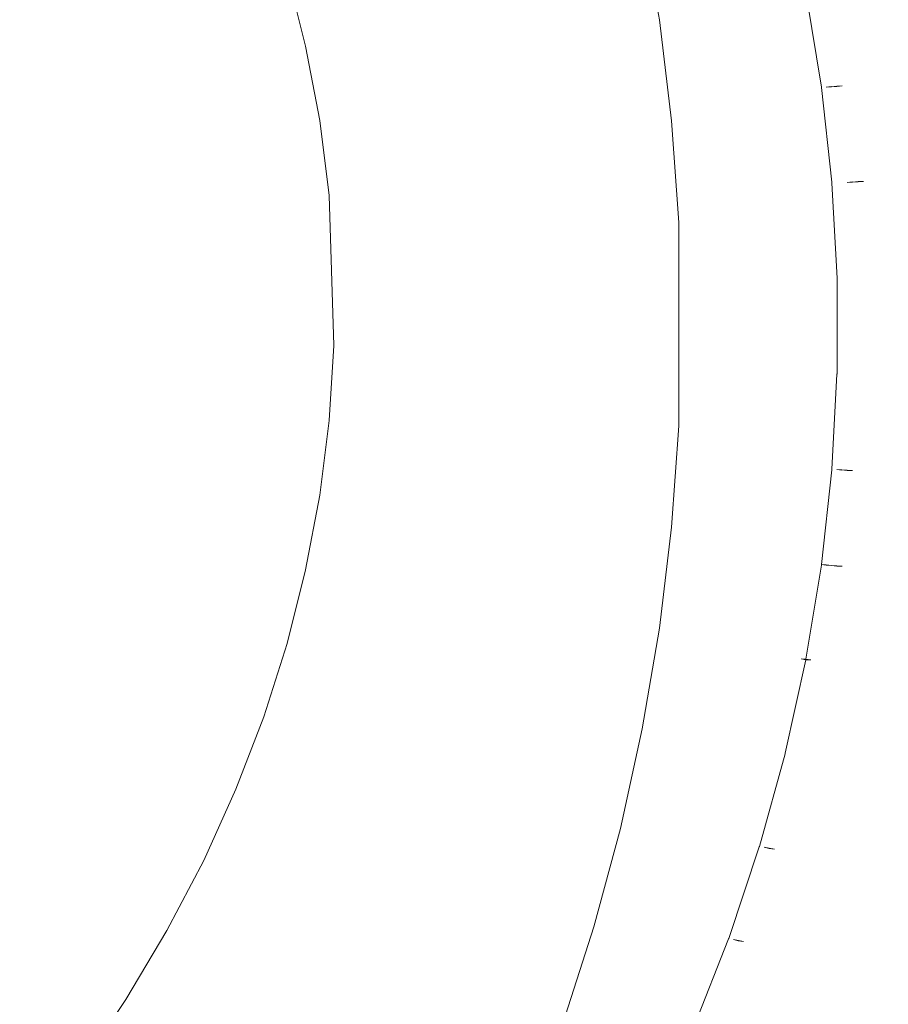
# Model space of a CAD drawing. Extents: x 0 to 1780, y -790 to 790.
# Drawn here: x 1577 to 1712, y 290 to 442 of the extents above; entities that cross this region are included whole.
import ezdxf

# ---------------------------------------------------------------- set-up
doc = ezdxf.new("R2010")
doc.units = 0
doc.header["$LTSCALE"] = 500
doc.header["$MEASUREMENT"] = 0
doc.layers.add('NOVOTERM_CERAMIKA', color=7, linetype='Continuous')
doc.layers.add('NOVOTERM_CERAMIKA_CZARNY', color=7, linetype='Continuous')

msp = doc.modelspace()

# ---------------------------------------------------------------- linework, layer by layer
at = {"layer": 'NOVOTERM_CERAMIKA', "lineweight": 0}
for points, invisible_edges in [([(1708.86, 432.18, 789.45), (1714.46, 594.48, 789.45), (1706.41, 447.08, 789.45), (1708.86, 432.18, 789.45)], 15), ([(1710.49, 417.2, 789.45), (1714.46, 594.48, 789.45), (1708.86, 432.18, 789.45), (1710.49, 417.2, 789.45)], 15), ([(1711.31, 402.19, 789.45), (1714.46, 594.48, 789.45), (1710.49, 417.2, 789.45), (1711.31, 402.19, 789.45)], 15), ([(1714.46, 195.52, 789.45), (1714.46, 594.48, 789.45), (1711.31, 402.19, 789.45), (1714.46, 195.52, 789.45)], 15), ([(1579.23, 525.07, 340.55), (1570.95, 535, 340.55), (1579.23, 269.9, 340.55), (1579.23, 525.07, 340.55)], 15), ([(1579.23, 269.9, 340.55), (1570.95, 535, 340.55), (1570.95, 259.98, 340.55), (1579.23, 269.9, 340.55)], 11), ([(1586.89, 514.88, 340.55), (1579.23, 525.07, 340.55), (1586.89, 280.09, 340.55), (1586.89, 514.88, 340.55)], 15), ([(1586.89, 280.09, 340.55), (1579.23, 525.07, 340.55), (1579.23, 269.9, 340.55), (1586.89, 280.09, 340.55)], 15), ([(1593.9, 504.45, 340.55), (1586.89, 514.88, 340.55), (1593.9, 290.53, 340.55), (1593.9, 504.45, 340.55)], 15), ([(1593.9, 290.53, 340.55), (1586.89, 514.88, 340.55), (1586.89, 280.09, 340.55), (1593.9, 290.53, 340.55)], 15), ([(1600.26, 493.79, 340.55), (1593.9, 504.45, 340.55), (1600.26, 301.18, 340.55), (1600.26, 493.79, 340.55)], 15), ([(1600.26, 301.18, 340.55), (1593.9, 504.45, 340.55), (1593.9, 290.53, 340.55), (1600.26, 301.18, 340.55)], 15), ([(1605.94, 482.94, 340.55), (1600.26, 493.79, 340.55), (1605.94, 312.04, 340.55), (1605.94, 482.94, 340.55)], 14), ([(1605.94, 312.04, 340.55), (1600.26, 493.79, 340.55), (1600.26, 301.18, 340.55), (1605.94, 312.04, 340.55)], 11), ([(1610.93, 471.91, 340.55), (1605.94, 482.94, 340.55), (1605.94, 312.04, 340.55), (1610.93, 471.91, 340.55)], 14), ([(1610.93, 323.07, 340.55), (1610.93, 471.91, 340.55), (1605.94, 312.04, 340.55), (1610.93, 323.07, 340.55)], 11), ([(1615.24, 460.72, 340.55), (1610.93, 471.91, 340.55), (1615.24, 334.25, 340.55), (1615.24, 460.72, 340.55)], 15), ([(1615.24, 334.25, 340.55), (1610.93, 471.91, 340.55), (1610.93, 323.07, 340.55), (1615.24, 334.25, 340.55)], 15), ([(1618.84, 449.4, 340.55), (1615.24, 460.72, 340.55), (1618.84, 345.57, 340.55), (1618.84, 449.4, 340.55)], 15), ([(1618.84, 345.57, 340.55), (1615.24, 460.72, 340.55), (1615.24, 334.25, 340.55), (1618.84, 345.57, 340.55)], 15), ([(1618.84, 449.4, 340.55), (1621.72, 437.98, 340.55), (1695.77, 445.99, 780.9), (1695.73, 446.15, 780.9)], 14), ([(1621.72, 437.98, 340.55), (1618.84, 449.4, 340.55), (1621.72, 357, 340.55), (1621.72, 437.98, 340.55)], 15), ([(1621.72, 357, 340.55), (1618.84, 449.4, 340.55), (1618.84, 345.57, 340.55), (1621.72, 357, 340.55)], 15), ([(1699.89, 446.32, 786.62), (1699.14, 446.24, 785.92), (1701.54, 431.66, 785.92), (1702.3, 431.7, 786.62)], 15), ([(1702.3, 431.7, 786.62), (1703.09, 431.74, 787.25), (1700.68, 446.4, 787.25), (1699.89, 446.32, 786.62)], 11), ([(1703.09, 431.74, 787.25), (1703.91, 431.79, 787.82), (1701.5, 446.49, 787.82), (1700.68, 446.4, 787.25)], 11), ([(1703.91, 431.79, 787.82), (1704.75, 431.85, 788.3), (1702.32, 446.6, 788.3), (1701.5, 446.49, 787.82)], 10), ([(1703.16, 446.69, 788.71), (1702.32, 446.6, 788.3), (1704.75, 431.85, 788.3), (1705.59, 431.91, 788.71)], 15), ([(1704, 446.78, 789.03), (1703.16, 446.69, 788.71), (1705.59, 431.91, 788.71), (1706.43, 431.97, 789.03)], 15), ([(1706.43, 431.97, 789.03), (1707.26, 432.04, 789.26), (1704.83, 446.88, 789.26), (1704, 446.78, 789.03)], 15), ([(1705.63, 446.98, 789.4), (1704.83, 446.88, 789.26), (1707.26, 432.04, 789.26), (1708.07, 432.11, 789.4)], 15), ([(1706.41, 447.08, 789.45), (1705.63, 446.98, 789.4), (1708.07, 432.11, 789.4), (1708.86, 432.18, 789.45)], 15), ([(1698.13, 431.58, 780.9), (1695.77, 445.99, 780.9), (1621.72, 437.98, 340.55), (1698.13, 431.58, 780.9)], 15), ([(1698.13, 431.58, 780.9), (1698.53, 431.58, 781.79), (1696.16, 446.01, 781.79), (1695.77, 445.99, 780.9)], 15), ([(1699, 431.58, 782.67), (1696.63, 446.03, 782.67), (1696.16, 446.01, 781.79), (1698.53, 431.58, 781.79)], 15), ([(1699.55, 431.59, 783.54), (1697.17, 446.07, 783.54), (1696.63, 446.03, 782.67), (1699, 431.58, 782.67)], 15), ([(1700.15, 431.6, 784.37), (1697.77, 446.12, 784.37), (1697.17, 446.07, 783.54), (1699.55, 431.59, 783.54)], 15), ([(1700.15, 431.6, 784.37), (1700.82, 431.63, 785.17), (1698.43, 446.18, 785.17), (1697.77, 446.12, 784.37)], 15), ([(1699.14, 446.24, 785.92), (1698.43, 446.18, 785.17), (1700.82, 431.63, 785.17), (1701.54, 431.66, 785.92)], 7), ([(1621.72, 437.98, 340.55), (1623.9, 426.47, 340.55), (1698.16, 431.42, 780.9), (1698.13, 431.58, 780.9)], 14), ([(1623.9, 426.47, 340.55), (1621.72, 437.98, 340.55), (1623.9, 368.51, 340.55), (1623.9, 426.47, 340.55)], 15), ([(1623.9, 368.51, 340.55), (1621.72, 437.98, 340.55), (1621.72, 357, 340.55), (1623.9, 368.51, 340.55)], 15), ([(1699.74, 416.94, 780.9), (1698.16, 431.42, 780.9), (1623.9, 426.47, 340.55), (1699.74, 416.94, 780.9)], 15), ([(1698.13, 431.58, 780.9), (1698.16, 431.42, 780.9), (1698.55, 431.43, 781.79), (1698.53, 431.58, 781.79)], 15), ([(1699.74, 416.94, 780.9), (1700.14, 416.92, 781.79), (1698.55, 431.43, 781.79), (1698.16, 431.42, 780.9)], 15), ([(1699.02, 431.45, 782.67), (1699, 431.58, 782.67), (1698.53, 431.58, 781.79), (1698.55, 431.43, 781.79)], 15), ([(1699.02, 431.45, 782.67), (1698.55, 431.43, 781.79), (1700.14, 416.92, 781.79), (1700.61, 416.92, 782.67)], 15), ([(1699.56, 431.47, 783.54), (1699.55, 431.59, 783.54), (1699, 431.58, 782.67), (1699.02, 431.45, 782.67)], 15), ([(1699.56, 431.47, 783.54), (1699.02, 431.45, 782.67), (1700.61, 416.92, 782.67), (1701.15, 416.91, 783.54)], 15), ([(1700.17, 431.51, 784.37), (1700.15, 431.6, 784.37), (1699.55, 431.59, 783.54), (1699.56, 431.47, 783.54)], 15), ([(1699.56, 431.47, 783.54), (1701.15, 416.91, 783.54), (1701.76, 416.91, 784.37), (1700.17, 431.51, 784.37)], 15), ([(1700.17, 431.51, 784.37), (1700.83, 431.55, 785.17), (1700.82, 431.63, 785.17), (1700.15, 431.6, 784.37)], 15), ([(1701.76, 416.91, 784.37), (1702.43, 416.92, 785.17), (1700.83, 431.55, 785.17), (1700.17, 431.51, 784.37)], 15), ([(1701.54, 431.66, 785.92), (1700.82, 431.63, 785.17), (1700.83, 431.55, 785.17), (1701.55, 431.59, 785.92)], 7), ([(1701.55, 431.59, 785.92), (1700.83, 431.55, 785.17), (1702.43, 416.92, 785.17), (1703.15, 416.93, 785.92)], 15), ([(1702.3, 431.7, 786.62), (1701.54, 431.66, 785.92), (1701.55, 431.59, 785.92), (1702.3, 431.64, 786.62)], 15), ([(1702.3, 431.64, 786.62), (1701.55, 431.59, 785.92), (1703.15, 416.93, 785.92), (1703.91, 416.95, 786.62)], 13), ([(1703.09, 431.74, 787.25), (1702.3, 431.7, 786.62), (1702.3, 431.64, 786.62), (1703.09, 431.74, 787.25)], 11), ([(1703.91, 416.95, 786.62), (1704.7, 416.96, 787.25), (1703.1, 431.7, 787.25), (1702.3, 431.64, 786.62)], 11), ([(1703.91, 431.79, 787.82), (1703.09, 431.74, 787.25), (1703.1, 431.7, 787.25), (1703.91, 431.79, 787.82)], 9), ([(1704.7, 416.96, 787.25), (1705.53, 416.99, 787.82), (1703.91, 431.76, 787.82), (1703.1, 431.7, 787.25)], 11), ([(1705.53, 416.99, 787.82), (1706.37, 417.02, 788.3), (1704.75, 431.85, 788.3), (1703.91, 431.76, 787.82)], 11), ([(1703.91, 431.79, 787.82), (1703.91, 431.76, 787.82), (1703.91, 431.76, 787.82)], 15), ([(1706.37, 417.02, 788.3), (1707.21, 417.05, 788.71), (1705.59, 431.91, 788.71), (1704.75, 431.85, 788.3)], 15), ([(1706.43, 431.97, 789.03), (1705.59, 431.91, 788.71), (1707.21, 417.05, 788.71), (1708.06, 417.06, 789.03)], 11), ([(1708.06, 417.06, 789.03), (1708.89, 417.11, 789.26), (1707.26, 432.04, 789.26), (1706.43, 431.97, 789.03)], 15), ([(1708.89, 417.11, 789.26), (1709.71, 417.15, 789.4), (1708.07, 432.11, 789.4), (1707.26, 432.04, 789.26)], 15), ([(1708.86, 432.18, 789.45), (1708.07, 432.11, 789.4), (1709.71, 417.15, 789.4), (1710.49, 417.2, 789.45)], 15), ([(1623.9, 426.47, 340.55), (1625.35, 414.9, 340.55), (1699.75, 416.77, 780.9), (1699.74, 416.94, 780.9)], 14), ([(1625.35, 414.9, 340.55), (1623.9, 426.47, 340.55), (1625.35, 380.07, 340.55), (1625.35, 414.9, 340.55)], 15), ([(1625.35, 380.07, 340.55), (1623.9, 426.47, 340.55), (1623.9, 368.51, 340.55), (1625.35, 380.07, 340.55)], 11), ([(1625.35, 414.9, 340.55), (1626.07, 403.3, 340.55), (1699.76, 416.6, 780.9), (1699.75, 416.77, 780.9)], 15), ([(1700.55, 402.08, 780.9), (1699.76, 416.6, 780.9), (1626.07, 403.3, 340.55), (1700.55, 402.08, 780.9)], 15), ([(1699.74, 416.94, 780.9), (1699.75, 416.77, 780.9), (1700.14, 416.92, 781.79), (1699.74, 416.94, 780.9)], 15), ([(1699.75, 416.77, 780.9), (1699.76, 416.6, 780.9), (1700.16, 416.62, 781.79), (1700.14, 416.92, 781.79)], 15), ([(1700.55, 402.08, 780.9), (1700.95, 402.07, 781.79), (1700.16, 416.62, 781.79), (1699.76, 416.6, 780.9)], 15), ([(1700.63, 416.65, 782.67), (1700.61, 416.92, 782.67), (1700.14, 416.92, 781.79), (1700.16, 416.62, 781.79)], 15), ([(1701.42, 402.07, 782.67), (1700.63, 416.65, 782.67), (1700.16, 416.62, 781.79), (1700.95, 402.07, 781.79)], 15), ([(1701.17, 416.68, 783.54), (1701.15, 416.91, 783.54), (1700.61, 416.92, 782.67), (1700.63, 416.65, 782.67)], 15), ([(1701.97, 402.08, 783.54), (1701.17, 416.68, 783.54), (1700.63, 416.65, 782.67), (1701.42, 402.07, 782.67)], 15), ([(1701.78, 416.72, 784.37), (1701.76, 416.91, 784.37), (1701.15, 416.91, 783.54), (1701.17, 416.68, 783.54)], 15), ([(1702.57, 402.08, 784.37), (1701.78, 416.72, 784.37), (1701.17, 416.68, 783.54), (1701.97, 402.08, 783.54)], 15), ([(1701.78, 416.72, 784.37), (1702.44, 416.75, 785.17), (1702.43, 416.92, 785.17), (1701.76, 416.91, 784.37)], 15), ([(1702.57, 402.08, 784.37), (1703.24, 402.08, 785.17), (1702.44, 416.75, 785.17), (1701.78, 416.72, 784.37)], 15), ([(1702.44, 416.75, 785.17), (1703.16, 416.79, 785.92), (1703.15, 416.93, 785.92), (1702.43, 416.92, 785.17)], 15), ([(1703.24, 402.08, 785.17), (1703.96, 402.09, 785.92), (1703.16, 416.79, 785.92), (1702.44, 416.75, 785.17)], 15), ([(1703.91, 416.95, 786.62), (1703.15, 416.93, 785.92), (1703.16, 416.79, 785.92), (1703.92, 416.83, 786.62)], 13), ([(1703.96, 402.09, 785.92), (1704.72, 402.1, 786.62), (1703.92, 416.83, 786.62), (1703.16, 416.79, 785.92)], 7), ([(1703.92, 416.83, 786.62), (1704.71, 416.88, 787.25), (1704.7, 416.96, 787.25), (1703.91, 416.95, 786.62)], 15), ([(1704.72, 402.1, 786.62), (1705.52, 402.11, 787.25), (1704.71, 416.88, 787.25), (1703.92, 416.83, 786.62)], 15), ([(1704.71, 416.88, 787.25), (1705.53, 416.92, 787.82), (1705.53, 416.99, 787.82), (1704.7, 416.96, 787.25)], 15), ([(1705.52, 402.11, 787.25), (1706.34, 402.11, 787.82), (1705.53, 416.92, 787.82), (1704.71, 416.88, 787.25)], 15), ([(1706.37, 417.02, 788.3), (1705.53, 416.99, 787.82), (1705.53, 416.92, 787.82), (1706.37, 417.02, 788.3)], 11), ([(1706.34, 402.11, 787.82), (1707.18, 402.12, 788.3), (1706.37, 416.97, 788.3), (1705.53, 416.92, 787.82)], 11), ([(1707.21, 417.05, 788.71), (1706.37, 417.02, 788.3), (1706.37, 416.97, 788.3), (1707.21, 417.05, 788.71)], 9), ([(1707.18, 402.12, 788.3), (1708.03, 402.14, 788.71), (1707.21, 417.02, 788.71), (1706.37, 416.97, 788.3)], 11), ([(1708.03, 402.14, 788.71), (1708.87, 402.15, 789.03), (1708.06, 417.06, 789.03), (1707.21, 417.02, 788.71)], 11), ([(1707.21, 417.05, 788.71), (1707.21, 417.02, 788.71), (1707.21, 417.02, 788.71)], 15), ([(1708.87, 402.15, 789.03), (1709.71, 402.16, 789.26), (1708.89, 417.11, 789.26), (1708.06, 417.06, 789.03)], 15), ([(1709.71, 402.16, 789.26), (1710.52, 402.17, 789.4), (1709.71, 417.15, 789.4), (1708.89, 417.11, 789.26)], 15), ([(1710.52, 402.17, 789.4), (1711.31, 402.19, 789.45), (1710.49, 417.2, 789.45), (1709.71, 417.15, 789.4)], 15), ([(1626.07, 391.68, 340.55), (1625.35, 414.9, 340.55), (1625.35, 380.07, 340.55), (1626.07, 391.68, 340.55)], 10), ([(1626.07, 403.3, 340.55), (1625.35, 414.9, 340.55), (1626.07, 391.68, 340.55), (1626.07, 403.3, 340.55)], 15), ([(1626.07, 391.68, 340.55), (1700.55, 387.37, 780.9), (1700.55, 402.08, 780.9), (1626.07, 403.3, 340.55)], 15), ([(1703.24, 402.08, 785.17), (1703.24, 387.31, 785.17), (1703.96, 387.3, 785.92), (1703.96, 402.09, 785.92)], 11), ([(1703.96, 402.09, 785.92), (1703.96, 387.3, 785.92), (1704.72, 387.28, 786.62), (1704.72, 402.1, 786.62)], 15), ([(1704.72, 402.1, 786.62), (1704.72, 387.28, 786.62), (1705.52, 387.27, 787.25), (1705.52, 402.11, 787.25)], 15), ([(1705.52, 402.11, 787.25), (1705.52, 387.27, 787.25), (1706.34, 387.25, 787.82), (1706.34, 402.11, 787.82)], 15), ([(1706.34, 402.11, 787.82), (1706.34, 387.25, 787.82), (1707.18, 387.21, 788.3), (1707.18, 402.12, 788.3)], 15), ([(1707.18, 402.12, 788.3), (1707.18, 387.21, 788.3), (1708.02, 387.2, 788.71), (1708.03, 402.14, 788.71)], 15), ([(1708.03, 402.14, 788.71), (1708.02, 387.2, 788.71), (1708.87, 387.19, 789.03), (1708.87, 402.15, 789.03)], 15), ([(1708.87, 402.15, 789.03), (1708.87, 387.19, 789.03), (1709.71, 387.18, 789.26), (1709.71, 402.16, 789.26)], 15), ([(1709.71, 402.16, 789.26), (1709.71, 387.18, 789.26), (1710.52, 387.16, 789.4), (1710.52, 402.17, 789.4)], 15), ([(1710.52, 402.17, 789.4), (1710.52, 387.16, 789.4), (1711.31, 387.15, 789.45), (1711.31, 402.19, 789.45)], 15), ([(1711.31, 402.19, 789.45), (1711.31, 387.15, 789.45), (1714.46, 195.52, 789.45), (1711.31, 402.19, 789.45)], 15), ([(1700.55, 387.37, 780.9), (1700.95, 387.36, 781.79), (1700.95, 402.07, 781.79), (1700.55, 402.08, 780.9)], 15), ([(1700.95, 387.36, 781.79), (1701.42, 387.35, 782.67), (1701.42, 402.07, 782.67), (1700.95, 402.07, 781.79)], 15), ([(1701.42, 387.35, 782.67), (1701.97, 387.34, 783.54), (1701.97, 402.08, 783.54), (1701.42, 402.07, 782.67)], 15), ([(1702.57, 402.08, 784.37), (1701.97, 402.08, 783.54), (1701.97, 387.34, 783.54), (1702.57, 387.33, 784.37)], 15), ([(1702.57, 402.08, 784.37), (1702.57, 387.33, 784.37), (1703.24, 387.31, 785.17), (1703.24, 402.08, 785.17)], 15), ([(1626.07, 391.68, 340.55), (1625.35, 380.07, 340.55), (1700.55, 387.2, 780.9), (1700.55, 387.37, 780.9)], 15), ([(1699.75, 372.67, 780.9), (1700.55, 387.2, 780.9), (1625.35, 380.07, 340.55), (1699.75, 372.67, 780.9)], 15), ([(1700.94, 387.21, 781.79), (1700.55, 387.2, 780.9), (1699.75, 372.67, 780.9), (1700.15, 372.66, 781.79)], 15), ([(1701.42, 387.22, 782.67), (1700.94, 387.21, 781.79), (1700.15, 372.66, 781.79), (1700.62, 372.64, 782.67)], 15), ([(1700.55, 387.37, 780.9), (1700.55, 387.2, 780.9), (1700.94, 387.21, 781.79), (1700.95, 387.36, 781.79)], 15), ([(1701.96, 387.22, 783.54), (1701.42, 387.22, 782.67), (1700.62, 372.64, 782.67), (1701.16, 372.62, 783.54)], 15), ([(1700.95, 387.36, 781.79), (1700.94, 387.21, 781.79), (1701.42, 387.22, 782.67), (1701.42, 387.35, 782.67)], 15), ([(1702.57, 387.23, 784.37), (1701.96, 387.22, 783.54), (1701.16, 372.62, 783.54), (1701.77, 372.59, 784.37)], 15), ([(1701.42, 387.35, 782.67), (1701.42, 387.22, 782.67), (1701.96, 387.22, 783.54), (1701.97, 387.34, 783.54)], 15), ([(1702.57, 387.23, 784.37), (1701.77, 372.59, 784.37), (1702.44, 372.56, 785.17), (1703.24, 387.23, 785.17)], 15), ([(1702.57, 387.23, 784.37), (1702.57, 387.33, 784.37), (1701.97, 387.34, 783.54), (1701.96, 387.22, 783.54)], 15), ([(1703.24, 387.23, 785.17), (1702.44, 372.56, 785.17), (1703.15, 372.53, 785.92), (1703.95, 387.23, 785.92)], 11), ([(1703.24, 387.23, 785.17), (1703.24, 387.31, 785.17), (1702.57, 387.33, 784.37), (1702.57, 387.23, 784.37)], 15), ([(1703.95, 387.23, 785.92), (1703.15, 372.53, 785.92), (1703.91, 372.49, 786.62), (1704.72, 387.23, 786.62)], 15), ([(1703.95, 387.23, 785.92), (1703.96, 387.3, 785.92), (1703.24, 387.31, 785.17), (1703.24, 387.23, 785.17)], 14), ([(1704.72, 387.23, 786.62), (1703.91, 372.49, 786.62), (1704.71, 372.45, 787.25), (1705.51, 387.23, 787.25)], 13), ([(1704.72, 387.23, 786.62), (1704.72, 387.28, 786.62), (1703.96, 387.3, 785.92), (1703.95, 387.23, 785.92)], 15), ([(1705.51, 387.23, 787.25), (1704.71, 372.45, 787.25), (1705.53, 372.4, 787.82), (1706.34, 387.22, 787.82)], 13), ([(1705.51, 387.23, 787.25), (1705.52, 387.27, 787.25), (1704.72, 387.28, 786.62), (1704.72, 387.23, 786.62)], 15), ([(1706.34, 387.22, 787.82), (1706.34, 387.25, 787.82), (1705.52, 387.27, 787.25), (1705.51, 387.23, 787.25)], 15), ([(1706.34, 387.22, 787.82), (1705.53, 372.4, 787.82), (1706.37, 372.36, 788.3), (1707.18, 387.21, 788.3)], 13), ([(1706.34, 387.22, 787.82), (1707.18, 387.21, 788.3), (1706.34, 387.25, 787.82), (1706.34, 387.22, 787.82)], 15), ([(1707.18, 387.21, 788.3), (1706.37, 372.36, 788.3), (1707.21, 372.31, 788.71), (1708.02, 387.2, 788.71)], 15), ([(1708.02, 387.2, 788.71), (1707.21, 372.31, 788.71), (1708.06, 372.26, 789.03), (1708.87, 387.19, 789.03)], 15), ([(1708.87, 387.19, 789.03), (1708.06, 372.26, 789.03), (1708.89, 372.22, 789.26), (1709.71, 387.18, 789.26)], 15), ([(1709.71, 387.18, 789.26), (1708.89, 372.22, 789.26), (1709.71, 372.17, 789.4), (1710.52, 387.16, 789.4)], 15), ([(1710.49, 372.12, 789.45), (1711.31, 387.15, 789.45), (1710.52, 387.16, 789.4), (1709.71, 372.17, 789.4)], 15), ([(1711.31, 387.15, 789.45), (1710.49, 372.12, 789.45), (1714.46, 195.52, 789.45), (1711.31, 387.15, 789.45)], 15), ([(1625.35, 380.07, 340.55), (1623.9, 368.51, 340.55), (1699.74, 372.51, 780.9), (1699.75, 372.67, 780.9)], 15), ([(1698.16, 358.03, 780.9), (1699.74, 372.51, 780.9), (1623.9, 368.51, 340.55), (1698.16, 358.03, 780.9)], 15), ([(1698.16, 358.03, 780.9), (1698.55, 358.01, 781.79), (1700.14, 372.51, 781.79), (1699.74, 372.51, 780.9)], 15), ([(1700.61, 372.51, 782.67), (1700.14, 372.51, 781.79), (1698.55, 358.01, 781.79), (1699.02, 357.98, 782.67)], 15), ([(1701.15, 372.5, 783.54), (1700.61, 372.51, 782.67), (1699.02, 357.98, 782.67), (1699.56, 357.94, 783.54)], 15), ([(1701.76, 372.49, 784.37), (1701.15, 372.5, 783.54), (1699.56, 357.94, 783.54), (1700.17, 357.9, 784.37)], 15), ([(1699.75, 372.67, 780.9), (1699.74, 372.51, 780.9), (1700.14, 372.51, 781.79), (1700.15, 372.66, 781.79)], 15), ([(1700.62, 372.64, 782.67), (1700.15, 372.66, 781.79), (1700.14, 372.51, 781.79), (1700.61, 372.51, 782.67)], 15), ([(1701.76, 372.49, 784.37), (1700.17, 357.9, 784.37), (1700.83, 357.85, 785.17), (1702.43, 372.48, 785.17)], 15), ([(1701.16, 372.62, 783.54), (1700.62, 372.64, 782.67), (1700.61, 372.51, 782.67), (1701.15, 372.5, 783.54)], 15), ([(1702.43, 372.48, 785.17), (1700.83, 357.85, 785.17), (1701.55, 357.8, 785.92), (1703.15, 372.46, 785.92)], 11), ([(1701.77, 372.59, 784.37), (1701.16, 372.62, 783.54), (1701.15, 372.5, 783.54), (1701.76, 372.49, 784.37)], 15), ([(1703.15, 372.46, 785.92), (1701.55, 357.8, 785.92), (1702.3, 357.74, 786.62), (1703.91, 372.43, 786.62)], 13), ([(1702.43, 372.48, 785.17), (1702.44, 372.56, 785.17), (1701.77, 372.59, 784.37), (1701.76, 372.49, 784.37)], 15), ([(1703.91, 372.43, 786.62), (1702.3, 357.74, 786.62), (1703.1, 357.67, 787.25), (1704.7, 372.4, 787.25)], 13), ([(1703.15, 372.46, 785.92), (1703.15, 372.53, 785.92), (1702.44, 372.56, 785.17), (1702.43, 372.48, 785.17)], 15), ([(1704.7, 372.4, 787.25), (1703.1, 357.67, 787.25), (1703.91, 357.6, 787.82), (1705.53, 372.37, 787.82)], 13), ([(1703.91, 372.43, 786.62), (1703.91, 372.49, 786.62), (1703.15, 372.53, 785.92), (1703.15, 372.46, 785.92)], 11), ([(1704.7, 372.4, 787.25), (1703.91, 372.49, 786.62), (1703.91, 372.43, 786.62), (1704.7, 372.4, 787.25)], 14), ([(1705.53, 372.37, 787.82), (1703.91, 357.6, 787.82), (1704.75, 357.53, 788.3), (1706.37, 372.36, 788.3)], 5), ([(1705.53, 372.37, 787.82), (1704.71, 372.45, 787.25), (1704.7, 372.4, 787.25), (1705.53, 372.37, 787.82)], 12), ([(1706.37, 372.36, 788.3), (1704.75, 357.53, 788.3), (1705.59, 357.45, 788.71), (1707.21, 372.31, 788.71)], 15), ([(1705.53, 372.4, 787.82), (1705.53, 372.37, 787.82), (1705.53, 372.37, 787.82)], 15), ([(1707.21, 372.31, 788.71), (1705.59, 357.45, 788.71), (1706.43, 357.38, 789.03), (1708.06, 372.26, 789.03)], 15), ([(1707.26, 357.3, 789.26), (1708.89, 372.22, 789.26), (1708.06, 372.26, 789.03), (1706.43, 357.38, 789.03)], 15), ([(1708.08, 357.22, 789.4), (1709.71, 372.17, 789.4), (1708.89, 372.22, 789.26), (1707.26, 357.3, 789.26)], 15), ([(1708.86, 357.14, 789.45), (1710.49, 372.12, 789.45), (1709.71, 372.17, 789.4), (1708.08, 357.22, 789.4)], 15), ([(1710.49, 372.12, 789.45), (1708.86, 357.14, 789.45), (1714.46, 195.52, 789.45), (1710.49, 372.12, 789.45)], 15), ([(1623.9, 368.51, 340.55), (1621.72, 357, 340.55), (1698.13, 357.86, 780.9), (1698.16, 358.03, 780.9)], 14), ([(1698.13, 357.86, 780.9), (1698.53, 357.86, 781.79), (1698.55, 358.01, 781.79), (1698.16, 358.03, 780.9)], 15), ([(1699.02, 357.98, 782.67), (1698.55, 358.01, 781.79), (1698.53, 357.86, 781.79), (1699, 357.85, 782.67)], 15), ([(1699.56, 357.94, 783.54), (1699.02, 357.98, 782.67), (1699, 357.85, 782.67), (1699.55, 357.83, 783.54)], 15), ([(1700.17, 357.9, 784.37), (1699.56, 357.94, 783.54), (1699.55, 357.83, 783.54), (1700.15, 357.8, 784.37)], 15), ([(1618.84, 345.57, 340.55), (1695.73, 343.29, 780.9), (1695.77, 343.46, 780.9), (1621.72, 357, 340.55)], 7), ([(1695.77, 343.46, 780.9), (1698.13, 357.86, 780.9), (1621.72, 357, 340.55), (1695.77, 343.46, 780.9)], 15), ([(1695.77, 343.46, 780.9), (1696.16, 343.43, 781.79), (1698.53, 357.86, 781.79), (1698.13, 357.86, 780.9)], 15), ([(1699, 357.85, 782.67), (1698.53, 357.86, 781.79), (1696.16, 343.43, 781.79), (1696.63, 343.39, 782.67)], 15), ([(1699.55, 357.83, 783.54), (1699, 357.85, 782.67), (1696.63, 343.39, 782.67), (1697.17, 343.34, 783.54)], 15), ([(1700.15, 357.8, 784.37), (1699.55, 357.83, 783.54), (1697.17, 343.34, 783.54), (1697.77, 343.29, 784.37)], 15), ([(1700.15, 357.8, 784.37), (1697.77, 343.29, 784.37), (1698.43, 343.22, 785.17), (1700.82, 357.77, 785.17)], 15), ([(1700.82, 357.77, 785.17), (1698.43, 343.22, 785.17), (1699.14, 343.15, 785.92), (1701.54, 357.73, 785.92)], 9), ([(1701.54, 357.73, 785.92), (1699.14, 343.15, 785.92), (1699.89, 343.06, 786.62), (1702.3, 357.68, 786.62)], 13), ([(1702.3, 357.68, 786.62), (1699.89, 343.06, 786.62), (1700.68, 342.97, 787.25), (1703.09, 357.63, 787.25)], 15), ([(1700.82, 357.77, 785.17), (1700.83, 357.85, 785.17), (1700.17, 357.9, 784.37), (1700.15, 357.8, 784.37)], 15), ([(1703.09, 357.63, 787.25), (1700.68, 342.97, 787.25), (1701.5, 342.88, 787.82), (1703.91, 357.57, 787.82)], 15), ([(1701.54, 357.73, 785.92), (1701.55, 357.8, 785.92), (1700.83, 357.85, 785.17), (1700.82, 357.77, 785.17)], 14), ([(1703.91, 357.57, 787.82), (1701.5, 342.88, 787.82), (1702.33, 342.78, 788.3), (1704.75, 357.53, 788.3)], 7), ([(1702.3, 357.68, 786.62), (1701.55, 357.8, 785.92), (1701.54, 357.73, 785.92), (1702.3, 357.68, 786.62)], 14), ([(1702.3, 357.68, 786.62), (1703.09, 357.63, 787.25), (1703.1, 357.67, 787.25), (1702.3, 357.68, 786.62)], 11), ([(1704.75, 357.53, 788.3), (1702.33, 342.78, 788.3), (1703.16, 342.67, 788.71), (1705.59, 357.45, 788.71)], 15), ([(1703.91, 357.57, 787.82), (1703.1, 357.67, 787.25), (1703.09, 357.63, 787.25), (1703.91, 357.57, 787.82)], 14), ([(1704, 342.57, 789.03), (1706.43, 357.38, 789.03), (1705.59, 357.45, 788.71), (1703.16, 342.67, 788.71)], 15), ([(1703.91, 357.6, 787.82), (1703.91, 357.57, 787.82), (1703.91, 357.57, 787.82)], 15), ([(1704.83, 342.46, 789.26), (1707.26, 357.3, 789.26), (1706.43, 357.38, 789.03), (1704, 342.57, 789.03)], 15), ([(1705.63, 342.35, 789.4), (1708.08, 357.22, 789.4), (1707.26, 357.3, 789.26), (1704.83, 342.46, 789.26)], 15), ([(1706.41, 342.24, 789.45), (1708.86, 357.14, 789.45), (1708.08, 357.22, 789.4), (1705.63, 342.35, 789.4)], 15), ([(1708.86, 357.14, 789.45), (1706.41, 342.24, 789.45), (1714.46, 195.52, 789.45), (1708.86, 357.14, 789.45)], 15), ([(1615.24, 334.25, 340.55), (1692.55, 328.83, 780.9), (1692.59, 328.99, 780.9), (1618.84, 345.57, 340.55)], 7), ([(1695.73, 343.29, 780.9), (1618.84, 345.57, 340.55), (1692.59, 328.99, 780.9), (1695.73, 343.29, 780.9)], 15), ([(1692.59, 328.99, 780.9), (1692.98, 328.96, 781.79), (1696.13, 343.28, 781.79), (1695.73, 343.29, 780.9)], 15), ([(1692.98, 328.96, 781.79), (1693.44, 328.91, 782.67), (1696.6, 343.26, 782.67), (1696.13, 343.28, 781.79)], 15), ([(1697.14, 343.23, 783.54), (1696.6, 343.26, 782.67), (1693.44, 328.91, 782.67), (1693.98, 328.85, 783.54)], 15), ([(1697.75, 343.19, 784.37), (1697.14, 343.23, 783.54), (1693.98, 328.85, 783.54), (1694.58, 328.78, 784.37)], 15), ([(1697.75, 343.19, 784.37), (1694.58, 328.78, 784.37), (1695.24, 328.7, 785.17), (1698.41, 343.14, 785.17)], 15), ([(1698.41, 343.14, 785.17), (1695.24, 328.7, 785.17), (1695.94, 328.6, 785.92), (1699.13, 343.08, 785.92)], 15), ([(1695.73, 343.29, 780.9), (1696.13, 343.28, 781.79), (1696.16, 343.43, 781.79), (1695.77, 343.46, 780.9)], 15), ([(1699.13, 343.08, 785.92), (1695.94, 328.6, 785.92), (1696.69, 328.5, 786.62), (1699.88, 343.01, 786.62)], 14), ([(1696.13, 343.28, 781.79), (1696.6, 343.26, 782.67), (1696.63, 343.39, 782.67), (1696.16, 343.43, 781.79)], 15), ([(1697.17, 343.34, 783.54), (1696.63, 343.39, 782.67), (1696.6, 343.26, 782.67), (1697.14, 343.23, 783.54)], 15), ([(1699.88, 343.01, 786.62), (1696.69, 328.5, 786.62), (1697.47, 328.38, 787.25), (1700.67, 342.93, 787.25)], 15), ([(1697.77, 343.29, 784.37), (1697.17, 343.34, 783.54), (1697.14, 343.23, 783.54), (1697.75, 343.19, 784.37)], 15), ([(1700.67, 342.93, 787.25), (1697.47, 328.38, 787.25), (1698.28, 328.26, 787.82), (1701.49, 342.85, 787.82)], 15), ([(1698.41, 343.14, 785.17), (1698.43, 343.22, 785.17), (1697.77, 343.29, 784.37), (1697.75, 343.19, 784.37)], 15), ([(1701.49, 342.85, 787.82), (1698.28, 328.26, 787.82), (1699.1, 328.13, 788.3), (1702.33, 342.78, 788.3)], 15), ([(1699.13, 343.08, 785.92), (1698.43, 343.22, 785.17), (1698.41, 343.14, 785.17), (1699.13, 343.08, 785.92)], 14), ([(1699.93, 328, 788.71), (1703.16, 342.67, 788.71), (1702.33, 342.78, 788.3), (1699.1, 328.13, 788.3)], 15), ([(1699.13, 343.08, 785.92), (1699.88, 343.01, 786.62), (1699.89, 343.06, 786.62), (1699.13, 343.08, 785.92)], 11), ([(1700.67, 342.93, 787.25), (1700.68, 342.97, 787.25), (1699.89, 343.06, 786.62), (1699.88, 343.01, 786.62)], 15), ([(1701.49, 342.85, 787.82), (1701.5, 342.88, 787.82), (1700.68, 342.97, 787.25), (1700.67, 342.93, 787.25)], 15), ([(1701.49, 342.85, 787.82), (1702.33, 342.78, 788.3), (1701.5, 342.88, 787.82), (1701.49, 342.85, 787.82)], 15), ([(1700.76, 327.86, 789.03), (1704, 342.57, 789.03), (1703.16, 342.67, 788.71), (1699.93, 328, 788.71)], 15), ([(1701.58, 327.73, 789.26), (1704.83, 342.46, 789.26), (1704, 342.57, 789.03), (1700.76, 327.86, 789.03)], 15), ([(1702.38, 327.59, 789.4), (1705.63, 342.35, 789.4), (1704.83, 342.46, 789.26), (1701.58, 327.73, 789.26)], 15), ([(1703.15, 327.45, 789.45), (1706.41, 342.24, 789.45), (1705.63, 342.35, 789.4), (1702.38, 327.59, 789.4)], 15), ([(1706.41, 342.24, 789.45), (1703.15, 327.45, 789.45), (1704.51, 180.75, 789.45), (1706.41, 342.24, 789.45)], 15), ([(1714.46, 195.52, 789.45), (1706.41, 342.24, 789.45), (1704.51, 180.75, 789.45), (1714.46, 195.52, 789.45)], 15), ([(1610.93, 323.07, 340.55), (1688.57, 314.5, 780.9), (1688.62, 314.66, 780.9), (1615.24, 334.25, 340.55)], 7), ([(1692.55, 328.83, 780.9), (1615.24, 334.25, 340.55), (1688.62, 314.66, 780.9), (1692.55, 328.83, 780.9)], 15), ([(1692.55, 328.83, 780.9), (1692.94, 328.81, 781.79), (1692.98, 328.96, 781.79), (1692.59, 328.99, 780.9)], 15), ([(1688.62, 314.66, 780.9), (1689.01, 314.62, 781.79), (1692.94, 328.81, 781.79), (1692.55, 328.83, 780.9)], 15), ([(1689.01, 314.62, 781.79), (1689.48, 314.57, 782.67), (1693.41, 328.78, 782.67), (1692.94, 328.81, 781.79)], 15), ([(1689.48, 314.57, 782.67), (1690.01, 314.5, 783.54), (1693.95, 328.74, 783.54), (1693.41, 328.78, 782.67)], 15), ([(1694.55, 328.68, 784.37), (1693.95, 328.74, 783.54), (1690.01, 314.5, 783.54), (1690.6, 314.41, 784.37)], 15), ([(1694.55, 328.68, 784.37), (1690.6, 314.41, 784.37), (1691.25, 314.31, 785.17), (1695.21, 328.61, 785.17)], 15), ([(1695.21, 328.61, 785.17), (1691.25, 314.31, 785.17), (1691.95, 314.19, 785.92), (1695.92, 328.53, 785.92)], 11), ([(1695.92, 328.53, 785.92), (1691.95, 314.19, 785.92), (1692.7, 314.07, 786.62), (1696.68, 328.44, 786.62)], 15), ([(1696.68, 328.44, 786.62), (1692.7, 314.07, 786.62), (1693.47, 313.93, 787.25), (1697.46, 328.34, 787.25)], 13), ([(1692.94, 328.81, 781.79), (1693.41, 328.78, 782.67), (1693.44, 328.91, 782.67), (1692.98, 328.96, 781.79)], 15), ([(1693.98, 328.85, 783.54), (1693.44, 328.91, 782.67), (1693.41, 328.78, 782.67), (1693.95, 328.74, 783.54)], 15), ([(1694.27, 313.78, 787.82), (1698.27, 328.23, 787.82), (1697.46, 328.34, 787.25), (1693.47, 313.93, 787.25)], 7), ([(1694.58, 328.78, 784.37), (1693.98, 328.85, 783.54), (1693.95, 328.74, 783.54), (1694.55, 328.68, 784.37)], 15), ([(1695.09, 313.63, 788.3), (1699.1, 328.13, 788.3), (1698.27, 328.23, 787.82), (1694.27, 313.78, 787.82)], 15), ([(1694.58, 328.78, 784.37), (1694.55, 328.68, 784.37), (1695.21, 328.61, 785.17), (1695.24, 328.7, 785.17)], 15), ([(1695.91, 313.46, 788.71), (1699.93, 328, 788.71), (1699.1, 328.13, 788.3), (1695.09, 313.63, 788.3)], 15), ([(1695.24, 328.7, 785.17), (1695.21, 328.61, 785.17), (1695.92, 328.53, 785.92), (1695.94, 328.6, 785.92)], 11), ([(1696.73, 313.3, 789.03), (1700.76, 327.86, 789.03), (1699.93, 328, 788.71), (1695.91, 313.46, 788.71)], 15), ([(1695.94, 328.6, 785.92), (1695.92, 328.53, 785.92), (1696.68, 328.44, 786.62), (1696.69, 328.5, 786.62)], 15), ([(1696.69, 328.5, 786.62), (1696.68, 328.44, 786.62), (1697.46, 328.34, 787.25), (1697.47, 328.38, 787.25)], 15), ([(1697.54, 313.13, 789.26), (1701.58, 327.73, 789.26), (1700.76, 327.86, 789.03), (1696.73, 313.3, 789.03)], 15), ([(1697.47, 328.38, 787.25), (1697.46, 328.34, 787.25), (1698.27, 328.23, 787.82), (1698.28, 328.26, 787.82)], 15), ([(1698.33, 312.97, 789.4), (1702.38, 327.59, 789.4), (1701.58, 327.73, 789.26), (1697.54, 313.13, 789.26)], 15), ([(1698.27, 328.23, 787.82), (1699.1, 328.13, 788.3), (1698.28, 328.26, 787.82), (1698.27, 328.23, 787.82)], 15), ([(1699.1, 312.8, 789.45), (1703.15, 327.45, 789.45), (1702.38, 327.59, 789.4), (1698.33, 312.97, 789.4)], 15), ([(1703.15, 327.45, 789.45), (1699.1, 312.8, 789.45), (1704.51, 180.75, 789.45), (1703.15, 327.45, 789.45)], 15), ([(1605.94, 312.04, 340.55), (1683.83, 300.34, 780.9), (1683.89, 300.5, 780.9), (1610.93, 323.07, 340.55)], 15), ([(1688.57, 314.5, 780.9), (1610.93, 323.07, 340.55), (1683.89, 300.5, 780.9), (1688.57, 314.5, 780.9)], 15), ([(1683.89, 300.5, 780.9), (1684.27, 300.45, 781.79), (1688.97, 314.48, 781.79), (1688.57, 314.5, 780.9)], 15), ([(1684.27, 300.45, 781.79), (1684.73, 300.39, 782.67), (1689.44, 314.44, 782.67), (1688.97, 314.48, 781.79)], 15), ([(1684.73, 300.39, 782.67), (1685.26, 300.31, 783.54), (1689.97, 314.38, 783.54), (1689.44, 314.44, 782.67)], 15), ([(1685.26, 300.31, 783.54), (1685.85, 300.2, 784.37), (1690.57, 314.31, 784.37), (1689.97, 314.38, 783.54)], 15), ([(1690.57, 314.31, 784.37), (1685.85, 300.2, 784.37), (1686.49, 300.09, 785.17), (1691.23, 314.23, 785.17)], 15), ([(1691.23, 314.23, 785.17), (1686.49, 300.09, 785.17), (1687.19, 299.95, 785.92), (1691.93, 314.13, 785.92)], 11), ([(1687.92, 299.8, 786.62), (1692.68, 314.01, 786.62), (1691.93, 314.13, 785.92), (1687.19, 299.95, 785.92)], 15), ([(1688.69, 299.64, 787.25), (1693.46, 313.89, 787.25), (1692.68, 314.01, 786.62), (1687.92, 299.8, 786.62)], 7), ([(1688.57, 314.5, 780.9), (1688.97, 314.48, 781.79), (1689.01, 314.62, 781.79), (1688.62, 314.66, 780.9)], 15), ([(1689.48, 299.47, 787.82), (1694.26, 313.75, 787.82), (1693.46, 313.89, 787.25), (1688.69, 299.64, 787.25)], 7), ([(1688.97, 314.48, 781.79), (1689.44, 314.44, 782.67), (1689.48, 314.57, 782.67), (1689.01, 314.62, 781.79)], 15), ([(1689.44, 314.44, 782.67), (1689.97, 314.38, 783.54), (1690.01, 314.5, 783.54), (1689.48, 314.57, 782.67)], 15), ([(1689.97, 314.38, 783.54), (1690.57, 314.31, 784.37), (1690.6, 314.41, 784.37), (1690.01, 314.5, 783.54)], 15), ([(1690.6, 314.41, 784.37), (1690.57, 314.31, 784.37), (1691.23, 314.23, 785.17), (1691.25, 314.31, 785.17)], 15), ([(1691.25, 314.31, 785.17), (1691.23, 314.23, 785.17), (1691.93, 314.13, 785.92), (1691.95, 314.19, 785.92)], 11), ([(1691.95, 314.19, 785.92), (1691.93, 314.13, 785.92), (1692.68, 314.01, 786.62), (1692.7, 314.07, 786.62)], 15), ([(1693.46, 313.89, 787.25), (1692.7, 314.07, 786.62), (1692.68, 314.01, 786.62), (1693.46, 313.89, 787.25)], 14), ([(1693.46, 313.89, 787.25), (1694.26, 313.75, 787.82), (1694.27, 313.78, 787.82), (1693.46, 313.89, 787.25)], 11), ([(1694.26, 313.75, 787.82), (1695.09, 313.63, 788.3), (1694.27, 313.78, 787.82), (1694.26, 313.75, 787.82)], 15), ([(1690.28, 299.27, 788.3), (1695.09, 313.63, 788.3), (1694.26, 313.75, 787.82), (1689.48, 299.47, 787.82)], 15), ([(1691.1, 299.08, 788.71), (1695.91, 313.46, 788.71), (1695.09, 313.63, 788.3), (1690.28, 299.27, 788.3)], 15), ([(1691.91, 298.9, 789.03), (1696.73, 313.3, 789.03), (1695.91, 313.46, 788.71), (1691.1, 299.08, 788.71)], 15), ([(1692.71, 298.71, 789.26), (1697.54, 313.13, 789.26), (1696.73, 313.3, 789.03), (1691.91, 298.9, 789.03)], 15), ([(1693.49, 298.51, 789.4), (1698.33, 312.97, 789.4), (1697.54, 313.13, 789.26), (1692.71, 298.71, 789.26)], 15), ([(1694.25, 298.32, 789.45), (1699.1, 312.8, 789.45), (1698.33, 312.97, 789.4), (1693.49, 298.51, 789.4)], 15), ([(1699.1, 312.8, 789.45), (1694.25, 298.32, 789.45), (1704.51, 180.75, 789.45), (1699.1, 312.8, 789.45)], 15), ([(1600.26, 301.18, 340.55), (1678.32, 286.38, 780.9), (1678.38, 286.53, 780.9), (1605.94, 312.04, 340.55)], 15), ([(1683.83, 300.34, 780.9), (1605.94, 312.04, 340.55), (1678.38, 286.53, 780.9), (1683.83, 300.34, 780.9)], 15), ([(1593.9, 290.53, 340.55), (1672.06, 272.63, 780.9), (1672.13, 272.79, 780.9), (1600.26, 301.18, 340.55)], 7), ([(1678.32, 286.38, 780.9), (1600.26, 301.18, 340.55), (1672.13, 272.79, 780.9), (1678.32, 286.38, 780.9)], 15), ([(1678.38, 286.53, 780.9), (1678.77, 286.48, 781.79), (1684.22, 300.31, 781.79), (1683.83, 300.34, 780.9)], 15), ([(1678.77, 286.48, 781.79), (1679.22, 286.41, 782.67), (1684.69, 300.26, 782.67), (1684.22, 300.31, 781.79)], 15), ([(1679.22, 286.41, 782.67), (1679.74, 286.31, 783.54), (1685.22, 300.2, 783.54), (1684.69, 300.26, 782.67)], 15), ([(1679.74, 286.31, 783.54), (1680.33, 286.2, 784.37), (1685.81, 300.11, 784.37), (1685.22, 300.2, 783.54)], 15), ([(1685.81, 300.11, 784.37), (1680.33, 286.2, 784.37), (1680.97, 286.06, 785.17), (1686.47, 300.01, 785.17)], 15), ([(1683.83, 300.34, 780.9), (1684.22, 300.31, 781.79), (1684.27, 300.45, 781.79), (1683.89, 300.5, 780.9)], 15), ([(1684.22, 300.31, 781.79), (1684.69, 300.26, 782.67), (1684.73, 300.39, 782.67), (1684.27, 300.45, 781.79)], 15), ([(1684.69, 300.26, 782.67), (1685.22, 300.2, 783.54), (1685.26, 300.31, 783.54), (1684.73, 300.39, 782.67)], 15), ([(1685.22, 300.2, 783.54), (1685.81, 300.11, 784.37), (1685.85, 300.2, 784.37), (1685.26, 300.31, 783.54)], 15), ([(1685.85, 300.2, 784.37), (1685.81, 300.11, 784.37), (1686.47, 300.01, 785.17), (1686.49, 300.09, 785.17)], 15), ([(1686.49, 300.09, 785.17), (1686.47, 300.01, 785.17), (1687.16, 299.89, 785.92), (1687.19, 299.95, 785.92)], 11), ([(1686.47, 300.01, 785.17), (1680.97, 286.06, 785.17), (1681.65, 285.91, 785.92), (1687.16, 299.89, 785.92)], 11), ([(1682.38, 285.74, 786.62), (1687.9, 299.75, 786.62), (1687.16, 299.89, 785.92), (1681.65, 285.91, 785.92)], 7), ([(1683.13, 285.55, 787.25), (1688.67, 299.6, 787.25), (1687.9, 299.75, 786.62), (1682.38, 285.74, 786.62)], 7), ([(1683.91, 285.35, 787.82), (1689.47, 299.44, 787.82), (1688.67, 299.6, 787.25), (1683.13, 285.55, 787.25)], 15), ([(1684.7, 285.13, 788.3), (1690.28, 299.27, 788.3), (1689.47, 299.44, 787.82), (1683.91, 285.35, 787.82)], 15), ([(1685.51, 284.92, 788.71), (1691.1, 299.08, 788.71), (1690.28, 299.27, 788.3), (1684.7, 285.13, 788.3)], 15), ([(1686.31, 284.7, 789.03), (1691.91, 298.9, 789.03), (1691.1, 299.08, 788.71), (1685.51, 284.92, 788.71)], 15), ([(1687.1, 284.48, 789.26), (1692.71, 298.71, 789.26), (1691.91, 298.9, 789.03), (1686.31, 284.7, 789.03)], 15), ([(1687.87, 284.26, 789.4), (1693.49, 298.51, 789.4), (1692.71, 298.71, 789.26), (1687.1, 284.48, 789.26)], 15), ([(1687.9, 299.75, 786.62), (1687.92, 299.8, 786.62), (1687.19, 299.95, 785.92), (1687.16, 299.89, 785.92)], 15), ([(1688.67, 299.6, 787.25), (1687.92, 299.8, 786.62), (1687.9, 299.75, 786.62), (1688.67, 299.6, 787.25)], 14), ([(1688.67, 299.6, 787.25), (1689.47, 299.44, 787.82), (1689.48, 299.47, 787.82), (1688.67, 299.6, 787.25)], 11), ([(1689.47, 299.44, 787.82), (1690.28, 299.27, 788.3), (1689.48, 299.47, 787.82), (1689.47, 299.44, 787.82)], 15), ([(1688.61, 284.03, 789.45), (1694.25, 298.32, 789.45), (1693.49, 298.51, 789.4), (1687.87, 284.26, 789.4)], 15), ([(1694.25, 298.32, 789.45), (1688.61, 284.03, 789.45), (1693.85, 166.4, 789.45), (1694.25, 298.32, 789.45)], 15), ([(1704.51, 180.75, 789.45), (1694.25, 298.32, 789.45), (1693.85, 166.4, 789.45), (1704.51, 180.75, 789.45)], 15), ([(1586.89, 280.09, 340.55), (1665.05, 259.15, 780.9), (1665.13, 259.3, 780.9), (1593.9, 290.53, 340.55)], 7), ([(1672.06, 272.63, 780.9), (1593.9, 290.53, 340.55), (1665.13, 259.3, 780.9), (1672.06, 272.63, 780.9)], 15)]:
    msp.add_3dface(points, dxfattribs=dict(at, invisible_edges=invisible_edges))
at = {"layer": 'NOVOTERM_CERAMIKA_CZARNY', "lineweight": 0}
for points, invisible_edges in [([(1587.06, 625.65, 189.45), (1575.69, 152.74, 189.45), (1575.69, 637.26, 189.45), (1587.06, 625.65, 189.45)], 15), ([(1587.06, 164.35, 189.45), (1575.69, 152.74, 189.45), (1587.06, 625.65, 189.45), (1587.06, 164.35, 189.45)], 15), ([(1597.87, 613.57, 189.45), (1587.06, 164.35, 189.45), (1587.06, 625.65, 189.45), (1597.87, 613.57, 189.45)], 15), ([(1597.87, 176.43, 189.45), (1587.06, 164.35, 189.45), (1597.87, 613.57, 189.45), (1597.87, 176.43, 189.45)], 15), ([(1608.09, 601.05, 189.45), (1597.87, 176.43, 189.45), (1597.87, 613.57, 189.45), (1608.09, 601.05, 189.45)], 15), ([(1608.09, 188.95, 189.45), (1597.87, 176.43, 189.45), (1608.09, 601.05, 189.45), (1608.09, 188.95, 189.45)], 15), ([(1617.69, 588.12, 189.45), (1608.09, 188.95, 189.45), (1608.09, 601.05, 189.45), (1617.69, 588.12, 189.45)], 15), ([(1617.69, 201.88, 189.45), (1608.09, 188.95, 189.45), (1617.69, 588.12, 189.45), (1617.69, 201.88, 189.45)], 15), ([(1626.67, 574.8, 189.45), (1617.69, 201.88, 189.45), (1617.69, 588.12, 189.45), (1626.67, 574.8, 189.45)], 15), ([(1626.67, 215.2, 189.45), (1617.69, 201.88, 189.45), (1626.67, 574.8, 189.45), (1626.67, 215.2, 189.45)], 15), ([(1634.99, 561.12, 189.45), (1626.67, 215.2, 189.45), (1626.67, 574.8, 189.45), (1634.99, 561.12, 189.45)], 15), ([(1634.99, 228.88, 189.45), (1626.67, 215.2, 189.45), (1634.99, 561.12, 189.45), (1634.99, 228.88, 189.45)], 15), ([(1642.65, 547.1, 189.45), (1634.99, 228.88, 189.45), (1634.99, 561.12, 189.45), (1642.65, 547.1, 189.45)], 15), ([(1642.65, 242.9, 189.45), (1634.99, 228.88, 189.45), (1642.65, 547.1, 189.45), (1642.65, 242.9, 189.45)], 15), ([(1649.62, 532.78, 189.45), (1642.65, 242.9, 189.45), (1642.65, 547.1, 189.45), (1649.62, 532.78, 189.45)], 15), ([(1649.62, 257.22, 189.45), (1642.65, 242.9, 189.45), (1649.62, 532.78, 189.45), (1649.62, 257.22, 189.45)], 15), ([(1655.9, 518.18, 189.45), (1649.62, 257.22, 189.45), (1649.62, 532.78, 189.45), (1655.9, 518.18, 189.45)], 15), ([(1655.9, 271.82, 189.45), (1649.62, 257.22, 189.45), (1655.9, 518.18, 189.45), (1655.9, 271.82, 189.45)], 15), ([(1661.47, 503.33, 189.45), (1655.9, 271.82, 189.45), (1655.9, 518.18, 189.45), (1661.47, 503.33, 189.45)], 15), ([(1661.47, 286.67, 189.45), (1655.9, 271.82, 189.45), (1661.47, 503.33, 189.45), (1661.47, 286.67, 189.45)], 15), ([(1666.32, 488.26, 189.45), (1661.47, 286.67, 189.45), (1661.47, 503.33, 189.45), (1666.32, 488.26, 189.45)], 15), ([(1666.32, 301.74, 189.45), (1661.47, 286.67, 189.45), (1666.32, 488.26, 189.45), (1666.32, 301.74, 189.45)], 15), ([(1670.44, 473.01, 189.45), (1666.32, 301.74, 189.45), (1666.32, 488.26, 189.45), (1670.44, 473.01, 189.45)], 15), ([(1670.44, 316.99, 189.45), (1666.32, 301.74, 189.45), (1670.44, 473.01, 189.45), (1670.44, 316.99, 189.45)], 15), ([(1673.82, 457.59, 189.45), (1670.44, 316.99, 189.45), (1670.44, 473.01, 189.45), (1673.82, 457.59, 189.45)], 15), ([(1776.17, 448.02, 763.13), (1676.46, 442.06, 189.45), (1673.82, 457.59, 189.45), (1773.19, 465.53, 763.13)], 5), ([(1673.82, 332.41, 189.45), (1670.44, 316.99, 189.45), (1673.82, 457.59, 189.45), (1673.82, 332.41, 189.45)], 14), ([(1676.46, 442.06, 189.45), (1673.82, 332.41, 189.45), (1673.82, 457.59, 189.45), (1676.46, 442.06, 189.45)], 15), ([(1778.3, 430.41, 763.13), (1678.35, 426.42, 189.45), (1676.46, 442.06, 189.45), (1776.17, 448.02, 763.13)], 5), ([(1676.46, 347.94, 189.45), (1673.82, 332.41, 189.45), (1676.46, 442.06, 189.45), (1676.46, 347.94, 189.45)], 15), ([(1678.35, 426.42, 189.45), (1676.46, 347.94, 189.45), (1676.46, 442.06, 189.45), (1678.35, 426.42, 189.45)], 15), ([(1779.57, 412.72, 763.13), (1679.48, 410.73, 189.45), (1678.35, 426.42, 189.45), (1778.3, 430.41, 763.13)], 7), ([(1678.35, 363.58, 189.45), (1676.46, 347.94, 189.45), (1678.35, 426.42, 189.45), (1678.35, 363.58, 189.45)], 15), ([(1679.48, 410.73, 189.45), (1678.35, 363.58, 189.45), (1678.35, 426.42, 189.45), (1679.48, 410.73, 189.45)], 11), ([(1779.57, 412.72, 763.13), (1780, 395, 763.13), (1679.86, 395, 189.45), (1679.48, 410.73, 189.45)], 14), ([(1679.48, 379.27, 189.45), (1678.35, 363.58, 189.45), (1679.48, 410.73, 189.45), (1679.48, 379.27, 189.45)], 11), ([(1679.86, 395, 189.45), (1679.48, 379.27, 189.45), (1679.48, 410.73, 189.45), (1679.86, 395, 189.45)], 15), ([(1780, 395, 763.13), (1779.57, 377.28, 763.13), (1679.48, 379.27, 189.45), (1679.86, 395, 189.45)], 14), ([(1779.57, 377.28, 763.13), (1778.3, 359.59, 763.13), (1678.35, 363.58, 189.45), (1679.48, 379.27, 189.45)], 10), ([(1778.3, 359.59, 763.13), (1776.17, 341.98, 763.13), (1676.46, 347.94, 189.45), (1678.35, 363.58, 189.45)], 10), ([(1776.17, 341.98, 763.13), (1773.19, 324.47, 763.13), (1673.82, 332.41, 189.45), (1676.46, 347.94, 189.45)], 10), ([(1773.19, 324.47, 763.13), (1769.38, 307.1, 763.13), (1670.44, 316.99, 189.45), (1673.82, 332.41, 189.45)], 14), ([(1769.38, 307.1, 763.13), (1764.74, 289.92, 763.13), (1666.32, 301.74, 189.45), (1670.44, 316.99, 189.45)], 10), ([(1764.74, 289.92, 763.13), (1759.27, 272.94, 763.13), (1661.47, 286.67, 189.45), (1666.32, 301.74, 189.45)], 10)]:
    msp.add_3dface(points, dxfattribs=dict(at, invisible_edges=invisible_edges))

doc.saveas('drawing.dxf')
